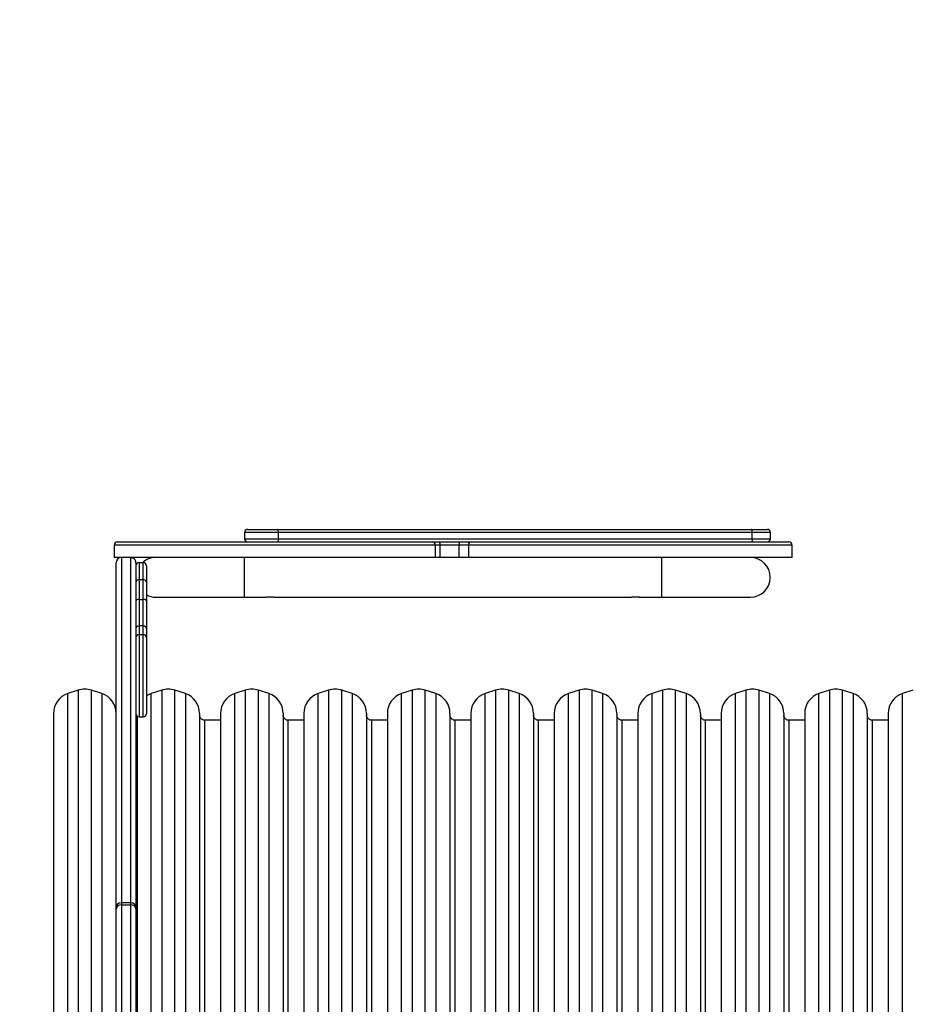
# Model space of a CAD drawing. Units: millimetres. Extents: x -83 to 944, y 146 to 719.
# Drawn here: x 461 to 547, y 341 to 435 of the extents above; entities that cross this region are included whole.
import ezdxf

# ---------------------------------------------------------------- set-up
doc = ezdxf.new("R2010")
doc.units = ezdxf.units.MM
doc.header["$LTSCALE"] = 50
doc.header["$PDSIZE"] = -1
doc.layers.add('VP-EQ', color=7, linetype='Continuous', true_color=0x8a3492)
doc.layers.add('VP-HIC', color=6, linetype='Continuous')
doc.dimstyles.get("Standard").update_dxf_attribs({"dimtxt": 14, "dimasz": 20, "dimexe": 20, "dimexo": 50, "dimgap": 20, "dimtad": 0, "dimdec": 0, "dimzin": 0, "dimdsep": 46, "dimtxsty": 'Standard', "dimcen": -0.09, "dimadec": 0, "dimazin": 0, "dimtfac": 1, "dimtdec": 4, "dimtofl": 0, "dimtmove": 0, "dimatfit": 3, "dimfxl": 70, "dimfxlon": 1, "dimtolj": 1, "dimtzin": 0, "dimarcsym": 0})

# ---------------------------------------------------------------- blocks, each defined once
blk = doc.blocks.new('*D6')
at = {"layer": 'Defpoints', "color": 0}
for p in [(782.405, 699.428), (314.217, 342.611), (782.405, 342.611)]:
    blk.add_point(p, dxfattribs=at)
at = {"layer": 'VP-HIC', "color": 0, "lineweight": -2}
for p, q in [((314.217, 629.428), (314.217, 719.428)), ((782.405, 629.428), (782.405, 719.428)), ((334.217, 699.428), (511.996, 699.428)), ((762.405, 699.428), (589.33, 699.428))]:
    blk.add_line(p, q, dxfattribs=at)
at = {"layer": 'VP-HIC', "color": 0}
for points in [[(334.217, 702.761), (334.217, 696.095), (314.217, 699.428)], [(762.405, 696.095), (762.405, 702.761), (782.405, 699.428)]]:
    blk.add_solid(points, dxfattribs=at)
at = {"layer": 'VP-HIC', "color": 0, "insert": (550.663, 699.428), "char_height": 14, "attachment_point": 5}
blk.add_mtext('\\A1;468', dxfattribs=at)
blk = doc.blocks.new('*D8')
at = {"layer": 'Defpoints', "color": 0}
for p in [(632.405, 645.428), (464.217, 389.428), (632.405, 389.428)]:
    blk.add_point(p, dxfattribs=at)
at = {"layer": 'VP-HIC', "color": 0, "lineweight": -2}
for p, q in [((464.217, 575.428), (464.217, 665.428)), ((632.405, 575.428), (632.405, 665.428)), ((484.217, 645.428), (515.506, 645.428)), ((612.405, 645.428), (588.172, 645.428))]:
    blk.add_line(p, q, dxfattribs=at)
at = {"layer": 'VP-HIC', "color": 0}
for points in [[(484.217, 648.761), (484.217, 642.095), (464.217, 645.428)], [(612.405, 642.095), (612.405, 648.761), (632.405, 645.428)]]:
    blk.add_solid(points, dxfattribs=at)
at = {"layer": 'VP-HIC', "color": 0, "insert": (551.839, 645.428), "char_height": 14, "attachment_point": 5}
blk.add_mtext('\\A1;168', dxfattribs=at)
blk = doc.blocks.new('*D9')
at = {"layer": 'Defpoints', "color": 0}
for p in [(464.217, 389.428), (464.217, 295.794), (870.217, 295.794)]:
    blk.add_point(p, dxfattribs=at)
at = {"layer": 'VP-HIC', "color": 0, "lineweight": -2}
for p, q in [((870.217, 409.428), (870.217, 429.428)), ((800.217, 389.428), (890.217, 389.428)), ((800.217, 295.794), (890.217, 295.794)), ((870.217, 275.794), (870.217, 255.794))]:
    blk.add_line(p, q, dxfattribs=at)
at = {"layer": 'VP-HIC', "color": 0}
for points in [[(866.884, 409.428), (873.551, 409.428), (870.217, 389.428)], [(873.551, 275.794), (866.884, 275.794), (870.217, 295.794)]]:
    blk.add_solid(points, dxfattribs=at)
at = {"layer": 'VP-HIC', "color": 0, "insert": (870.217, 342.611), "char_height": 14, "attachment_point": 5, "rotation": 90}
blk.add_mtext('\\A1;94', dxfattribs=at)
blk = doc.blocks.new('RC0810_')
at = {"color": 0, "linetype": 'Continuous', "lineweight": 25}
for p, q in [((482.517, 386.011), (482.517, 385.411)), ((485.769, 386.011), (482.517, 386.011)), ((482.817, 386.311), (485.679, 386.311)), ((485.679, 386.311), (531.106, 386.311)), ((485.769, 385.411), (485.769, 386.011)), ((531.197, 386.011), (485.769, 386.011)), ((531.106, 386.311), (532.645, 386.311)), ((531.197, 385.411), (531.197, 386.011)), ((532.945, 386.011), (531.197, 386.011)), ((532.945, 385.411), (532.945, 386.011)), ((470.331, 385.111), (500.545, 385.111)), ((482.517, 385.411), (485.769, 385.411)), ((485.769, 385.411), (531.197, 385.411)), ((500.545, 385.111), (501.161, 385.111)), ((501.161, 385.111), (503.02, 385.111)), ((503.02, 385.111), (504.268, 385.111)), ((504.268, 385.111), (534.703, 385.111)), ((531.197, 385.411), (532.945, 385.411)), ((470.031, 384.811), (470.031, 383.611)), ((500.823, 384.811), (470.031, 384.811)), ((500.823, 383.611), (500.823, 384.811)), ((501.254, 384.811), (500.823, 384.811)), ((501.254, 384.811), (501.254, 383.611)), ((503.113, 384.811), (501.254, 384.811)), ((503.113, 383.611), (503.113, 384.811)), ((503.986, 384.811), (503.113, 384.811)), ((503.986, 384.811), (503.986, 383.611)), ((535.003, 384.811), (503.986, 384.811)), ((535.003, 383.611), (535.003, 384.811)), ((500.056, 383.611), (470.031, 383.611)), ((470.717, 383.611), (470.717, 383.608)), ((471.617, 383.608), (470.717, 383.608)), ((470.717, 383.608), (470.717, 350.523)), ((471.617, 383.608), (471.617, 383.611)), ((471.617, 350.523), (471.617, 383.608)), ((482.517, 379.811), (482.517, 383.611)), ((504.979, 383.611), (500.056, 383.611)), ((535.003, 383.611), (504.979, 383.611)), ((522.517, 379.811), (522.517, 383.611)), ((470.217, 383.108), (470.217, 383.111)), ((470.217, 350.023), (470.217, 383.108)), ((472.117, 383.111), (472.117, 383.108)), ((472.117, 383.108), (472.117, 350.023)), ((472.417, 383.12), (472.417, 381.481)), ((472.417, 383.12), (472.817, 383.12)), ((472.817, 381.481), (472.817, 383.12)), ((473.117, 382.82), (473.117, 381.279)), ((472.417, 381.481), (472.417, 379.601)), ((472.817, 381.481), (472.417, 381.481)), ((472.817, 379.601), (472.817, 381.481)), ((473.117, 381.279), (473.117, 379.47)), ((472.417, 379.601), (472.417, 377.063)), ((472.417, 379.601), (472.817, 379.601)), ((472.817, 377.063), (472.817, 379.601)), ((473.117, 379.47), (473.117, 376.779)), ((474.017, 379.811), (482.517, 379.811)), ((482.517, 379.811), (484.592, 379.811)), ((485.437, 379.811), (519.592, 379.811)), ((520.437, 379.811), (522.517, 379.811)), ((522.517, 379.811), (531.017, 379.811)), ((472.417, 377.063), (472.417, 376.216)), ((472.817, 377.063), (472.417, 377.063)), ((472.817, 376.216), (472.817, 377.063)), ((473.117, 376.779), (473.117, 375.939)), ((472.817, 376.216), (472.417, 376.216)), ((472.417, 376.216), (472.417, 368.337)), ((472.817, 368.337), (472.817, 376.216)), ((473.117, 375.939), (473.117, 368.637)), ((466.585, 370.9), (465.585, 370.567)), ((466.585, 370.9), (466.585, 314.322)), ((468.85, 370.567), (467.85, 370.9)), ((467.85, 314.322), (467.85, 370.9)), ((474.585, 370.9), (473.585, 370.567)), ((474.585, 370.9), (474.585, 314.322)), ((476.85, 370.567), (475.85, 370.9)), ((475.85, 314.322), (475.85, 370.9)), ((482.585, 370.9), (481.585, 370.567)), ((482.585, 370.9), (482.585, 314.322)), ((484.85, 370.567), (483.85, 370.9)), ((483.85, 314.322), (483.85, 370.9)), ((490.585, 370.9), (489.585, 370.567)), ((490.585, 370.9), (490.585, 314.322)), ((492.85, 370.567), (491.85, 370.9)), ((491.85, 314.322), (491.85, 370.9)), ((498.585, 370.9), (497.585, 370.567)), ((498.585, 370.9), (498.585, 314.322)), ((500.85, 370.567), (499.85, 370.9)), ((499.85, 314.322), (499.85, 370.9)), ((506.585, 370.9), (505.585, 370.567)), ((506.585, 370.9), (506.585, 314.322)), ((508.85, 370.567), (507.85, 370.9)), ((507.85, 314.322), (507.85, 370.9)), ((514.585, 370.9), (513.585, 370.567)), ((514.585, 370.9), (514.585, 314.322)), ((516.85, 370.567), (515.85, 370.9)), ((515.85, 314.322), (515.85, 370.9)), ((522.585, 370.9), (521.585, 370.567)), ((522.585, 370.9), (522.585, 314.322)), ((524.85, 370.567), (523.85, 370.9)), ((523.85, 314.322), (523.85, 370.9)), ((530.585, 370.9), (529.585, 370.567)), ((530.585, 370.9), (530.585, 314.322)), ((532.85, 370.567), (531.85, 370.9)), ((531.85, 314.322), (531.85, 370.9)), ((538.585, 370.9), (537.585, 370.567)), ((538.585, 370.9), (538.585, 314.322)), ((540.85, 370.567), (539.85, 370.9)), ((539.85, 314.322), (539.85, 370.9)), ((546.585, 370.9), (545.585, 370.567)), ((465.585, 322.483), (465.585, 370.567)), ((468.85, 370.567), (468.85, 314.655)), ((473.585, 322.483), (473.585, 370.567)), ((476.85, 370.567), (476.85, 314.655)), ((481.585, 322.483), (481.585, 370.567)), ((484.85, 370.567), (484.85, 314.655)), ((489.585, 322.483), (489.585, 370.567)), ((492.85, 370.567), (492.85, 314.655)), ((497.585, 322.483), (497.585, 370.567)), ((500.85, 370.567), (500.85, 314.655)), ((505.585, 322.483), (505.585, 370.567)), ((508.85, 370.567), (508.85, 314.655)), ((513.585, 322.483), (513.585, 370.567)), ((516.85, 370.567), (516.85, 314.655)), ((521.585, 322.483), (521.585, 370.567)), ((524.85, 370.567), (524.85, 314.655)), ((529.585, 322.483), (529.585, 370.567)), ((532.85, 370.567), (532.85, 314.655)), ((537.585, 322.483), (537.585, 370.567)), ((540.85, 370.567), (540.85, 314.655)), ((545.585, 322.483), (545.585, 370.567)), ((464.217, 368.67), (464.217, 360.695)), ((472.217, 368.413), (472.217, 360.695)), ((472.417, 368.337), (472.817, 368.337)), ((478.217, 368.67), (478.217, 316.553)), ((480.217, 368.67), (480.217, 360.695)), ((486.217, 368.67), (486.217, 316.553)), ((488.217, 368.67), (488.217, 360.695)), ((494.217, 368.67), (494.217, 316.553)), ((496.217, 368.67), (496.217, 360.695)), ((502.217, 368.67), (502.217, 316.553)), ((504.217, 368.67), (504.217, 360.695)), ((510.217, 368.67), (510.217, 316.553)), ((512.217, 368.67), (512.217, 360.695)), ((518.217, 368.67), (518.217, 316.553)), ((520.217, 368.67), (520.217, 360.695)), ((526.217, 368.67), (526.217, 316.553)), ((528.217, 368.67), (528.217, 360.695)), ((534.217, 368.67), (534.217, 316.553)), ((536.217, 368.67), (536.217, 360.695)), ((542.217, 368.67), (542.217, 316.553)), ((544.217, 368.67), (544.217, 360.695)), ((472.217, 368.011), (472.117, 368.011)), ((480.217, 368.011), (478.717, 368.011)), ((478.717, 324.323), (478.717, 368.011)), ((488.217, 368.011), (486.717, 368.011)), ((486.717, 324.323), (486.717, 368.011)), ((496.217, 368.011), (494.717, 368.011)), ((494.717, 324.323), (494.717, 368.011)), ((504.217, 368.011), (502.717, 368.011)), ((502.717, 324.323), (502.717, 368.011)), ((512.217, 368.011), (510.717, 368.011)), ((510.717, 324.323), (510.717, 368.011)), ((520.217, 368.011), (518.717, 368.011)), ((518.717, 324.323), (518.717, 368.011)), ((528.217, 368.011), (526.717, 368.011)), ((526.717, 324.323), (526.717, 368.011)), ((536.217, 368.011), (534.717, 368.011)), ((534.717, 324.323), (534.717, 368.011)), ((544.217, 368.011), (542.717, 368.011)), ((542.717, 324.323), (542.717, 368.011)), ((464.217, 360.695), (464.217, 316.553)), ((472.217, 360.695), (472.217, 316.809)), ((480.217, 360.695), (480.217, 316.553)), ((488.217, 360.695), (488.217, 316.553)), ((496.217, 360.695), (496.217, 316.553)), ((504.217, 360.695), (504.217, 316.553)), ((512.217, 360.695), (512.217, 316.553)), ((520.217, 360.695), (520.217, 316.553)), ((528.217, 360.695), (528.217, 316.553)), ((536.217, 360.695), (536.217, 316.553)), ((544.217, 360.695), (544.217, 316.553)), ((471.617, 350.523), (470.717, 350.523)), ((470.717, 350.523), (470.717, 350.316)), ((470.717, 350.316), (470.717, 334.906)), ((470.717, 350.316), (471.617, 350.316)), ((471.617, 350.316), (471.617, 350.523)), ((471.617, 334.906), (471.617, 350.316)), ((470.217, 349.919), (470.217, 350.023)), ((470.217, 335.303), (470.217, 349.919)), ((472.117, 350.023), (472.117, 349.919)), ((472.117, 349.919), (472.117, 335.303))]:
    blk.add_line(p, q, dxfattribs=at)
at = {"color": 0, "linetype": 'Continuous', "lineweight": 25, "flags": 128}
for points in [[(485.769, 386.011), (485.767, 386.07), (485.762, 386.126), (485.754, 386.178), (485.742, 386.223), (485.729, 386.26), (485.713, 386.288), (485.696, 386.305), (485.679, 386.311)], [(531.197, 386.011), (531.195, 386.07), (531.19, 386.126), (531.181, 386.178), (531.17, 386.223), (531.156, 386.26), (531.141, 386.288), (531.124, 386.305), (531.106, 386.311)], [(485.769, 385.411), (485.767, 385.353), (485.762, 385.296), (485.754, 385.244), (485.742, 385.199), (485.729, 385.162), (485.713, 385.134), (485.696, 385.117), (485.679, 385.111)], [(501.161, 385.111), (501.179, 385.105), (501.196, 385.088), (501.212, 385.06), (501.226, 385.023), (501.238, 384.978), (501.246, 384.926), (501.252, 384.87), (501.254, 384.811)], [(503.02, 385.111), (503.038, 385.105), (503.056, 385.088), (503.072, 385.06), (503.086, 385.023), (503.097, 384.978), (503.106, 384.926), (503.111, 384.87), (503.113, 384.811)], [(531.197, 385.411), (531.195, 385.353), (531.19, 385.296), (531.181, 385.244), (531.17, 385.199), (531.156, 385.162), (531.141, 385.134), (531.124, 385.117), (531.106, 385.111)], [(472.417, 379.601), (472.359, 379.599), (472.302, 379.591), (472.251, 379.579), (472.205, 379.563), (472.168, 379.543), (472.14, 379.52), (472.123, 379.495), (472.117, 379.47)], [(473.117, 379.47), (473.111, 379.495), (473.094, 379.52), (473.067, 379.543), (473.029, 379.563), (472.984, 379.579), (472.932, 379.591), (472.876, 379.599), (472.817, 379.601)], [(473.585, 370.567), (473.328, 370.461), (473.117, 370.34)]]:
    blk.add_lwpolyline(points, dxfattribs=at)
at = {"color": 0, "linetype": 'Continuous', "lineweight": 25}
for centre, radius, start, end in [((482.817, 386.011), 0.3, 90, 180), ((532.645, 386.011), 0.3, 0, 90), ((470.331, 384.811), 0.3, 90, 180), ((482.817, 385.411), 0.3, 180, 270), ((500.534, 384.822), 0.289, 357.84101, 87.66394), ((504.277, 384.82), 0.291, 91.87174, 181.75842), ((532.645, 385.411), 0.3, 270, 0), ((534.703, 384.811), 0.3, 0, 90), ((470.717, 383.108), 0.5, 89.99875, 179.99715), ((471.617, 383.108), 0.5, 0.00149, 90.00261), ((474.017, 381.711), 1.9, 90, 132.15718), ((531.017, 381.711), 1.9, 270, 90), ((472.417, 382.82), 0.3, 90, 180), ((472.817, 382.82), 0.3, 0, 90), ((472.376, 381.218), 0.266, 81.11198, 166.71202), ((472.858, 381.218), 0.266, 13.28798, 98.88802), ((474.017, 381.711), 1.9, 241.72629, 270), ((472.409, 376.771), 0.292, 88.44513, 178.35414), ((472.825, 376.771), 0.292, 1.64586, 91.55487), ((472.406, 375.927), 0.289, 87.76518, 177.57388), ((472.828, 375.927), 0.289, 2.42612, 92.23482), ((467.217, 369.003), 2, 71.56505, 108.43495), ((475.217, 369.003), 2, 71.56505, 108.43495), ((483.217, 369.003), 2, 71.56505, 108.43495), ((491.217, 369.003), 2, 71.56505, 108.43495), ((499.217, 369.003), 2, 71.56505, 108.43495), ((507.217, 369.003), 2, 71.56505, 108.43495), ((515.217, 369.003), 2, 71.56505, 108.43495), ((523.217, 369.003), 2, 71.56505, 108.43495), ((531.217, 369.003), 2, 71.56505, 108.43495), ((539.217, 369.003), 2, 71.56505, 108.43495), ((466.217, 368.67), 2, 108.43495, 180), ((468.217, 368.67), 2, 360, 71.56505), ((476.217, 368.67), 2, 360, 71.56505), ((482.217, 368.67), 2, 108.43495, 180), ((484.217, 368.67), 2, 360, 71.56505), ((490.217, 368.67), 2, 108.43495, 180), ((492.217, 368.67), 2, 360, 71.56505), ((498.217, 368.67), 2, 108.43495, 180), ((500.217, 368.67), 2, 360, 71.56505), ((506.217, 368.67), 2, 108.43495, 180), ((508.217, 368.67), 2, 360, 71.56505), ((514.217, 368.67), 2, 108.43495, 180), ((516.217, 368.67), 2, 360, 71.56505), ((522.217, 368.67), 2, 108.43495, 180), ((524.217, 368.67), 2, 360, 71.56505), ((530.217, 368.67), 2, 108.43495, 180), ((532.217, 368.67), 2, 360, 71.56505), ((538.217, 368.67), 2, 108.43495, 180), ((540.217, 368.67), 2, 360, 71.56505), ((546.217, 368.67), 2, 108.43495, 180), ((472.417, 368.637), 0.3, 180, 270), ((472.817, 368.637), 0.3, 270, 0), ((470.717, 350.023), 0.5, 90, 180), ((470.671, 349.861), 0.457, 84.19654, 172.67853), ((471.617, 350.023), 0.5, 0, 90), ((471.663, 349.861), 0.457, 7.32004, 95.80489)]:
    blk.add_arc(centre, radius, start, end, dxfattribs=at)
for points, knots in [([(484.592, 379.811), (484.597, 379.812), (484.606, 379.814), (484.677, 379.829), (484.783, 379.846), (484.917, 379.858), (485.061, 379.861), (485.199, 379.852), (485.318, 379.836), (485.402, 379.82), (485.443, 379.811), (485.438, 379.812), (485.437, 379.812)], [0, 0, 0, 0, 0.1055723, 0.211086, 0.3181803, 0.4264946, 0.5330388, 0.6375627, 0.7429706, 0.8507608, 0.958775, 1, 1, 1, 1]), ([(519.592, 379.811), (519.597, 379.812), (519.606, 379.814), (519.677, 379.829), (519.783, 379.846), (519.917, 379.858), (520.061, 379.861), (520.199, 379.852), (520.318, 379.836), (520.402, 379.82), (520.443, 379.811), (520.438, 379.812), (520.437, 379.812)], [0, 0, 0, 0, 0.105573, 0.211085, 0.318181, 0.426495, 0.533035, 0.637559, 0.742971, 0.850761, 0.958775, 1, 1, 1, 1]), ([(478.717, 368.016), (478.686, 368.016), (478.602, 368.015), (478.47, 368.068), (478.334, 368.173), (478.236, 368.329), (478.223, 368.452), (478.217, 368.511)], [0, 0, 0, 0, 0.119583, 0.320264, 0.530209, 0.774364, 1, 1, 1, 1]), ([(486.717, 368.016), (486.686, 368.016), (486.602, 368.015), (486.47, 368.068), (486.334, 368.173), (486.236, 368.329), (486.223, 368.452), (486.217, 368.511)], [0, 0, 0, 0, 0.119576, 0.320264, 0.530208, 0.774364, 1, 1, 1, 1]), ([(494.717, 368.016), (494.686, 368.016), (494.602, 368.015), (494.47, 368.068), (494.334, 368.173), (494.236, 368.329), (494.223, 368.452), (494.217, 368.511)], [0, 0, 0, 0, 0.119576, 0.320257, 0.530208, 0.774364, 1, 1, 1, 1]), ([(502.717, 368.016), (502.686, 368.016), (502.602, 368.015), (502.47, 368.068), (502.334, 368.173), (502.236, 368.329), (502.223, 368.452), (502.217, 368.511)], [0, 0, 0, 0, 0.11958, 0.32026, 0.530209, 0.774363, 1, 1, 1, 1]), ([(510.717, 368.016), (510.686, 368.016), (510.602, 368.015), (510.47, 368.068), (510.334, 368.173), (510.236, 368.329), (510.223, 368.452), (510.217, 368.511)], [0, 0, 0, 0, 0.119576, 0.320261, 0.530206, 0.774363, 1, 1, 1, 1]), ([(518.717, 368.016), (518.686, 368.016), (518.602, 368.015), (518.47, 368.068), (518.334, 368.173), (518.236, 368.329), (518.223, 368.452), (518.217, 368.511)], [0, 0, 0, 0, 0.11958, 0.32026, 0.530208, 0.774364, 1, 1, 1, 1]), ([(526.717, 368.016), (526.686, 368.016), (526.602, 368.015), (526.47, 368.068), (526.334, 368.173), (526.236, 368.329), (526.223, 368.452), (526.217, 368.511)], [0, 0, 0, 0, 0.119576, 0.320261, 0.530206, 0.774363, 1, 1, 1, 1]), ([(534.717, 368.016), (534.686, 368.016), (534.602, 368.015), (534.47, 368.068), (534.334, 368.173), (534.236, 368.329), (534.223, 368.452), (534.217, 368.511)], [0, 0, 0, 0, 0.119578, 0.320261, 0.530207, 0.774364, 1, 1, 1, 1]), ([(542.717, 368.016), (542.686, 368.016), (542.602, 368.015), (542.47, 368.068), (542.334, 368.173), (542.236, 368.329), (542.223, 368.452), (542.217, 368.511)], [0, 0, 0, 0, 0.119578, 0.320261, 0.530207, 0.774364, 1, 1, 1, 1])]:
    blk.add_open_spline(points, degree=3, knots=knots, dxfattribs=at)
blk = doc.blocks.new('RC0810_2D')
at = {"layer": 'VP-EQ', "color": 0}
blk.add_lwpolyline([(314.217, 389.428), (314.217, 295.794, 0.414214), (464.217, 145.794), (632.405, 145.794, 0.414214), (782.405, 295.794), (782.405, 389.428, 0.414214), (632.405, 539.428), (464.217, 539.428, 0.414214)], format="xyb", close=True, dxfattribs=at)
blk.add_blockref('RC0810_', (0, 0), dxfattribs=at)

msp = doc.modelspace()

# ---------------------------------------------------------------- linework, layer by layer
at = {"layer": 'VP-HIC', "color": 4}
msp.add_lwpolyline([(314.217, 389.428), (314.217, 295.794, 0.414214), (464.217, 145.794), (632.405, 145.794, 0.414214), (782.405, 295.794), (782.405, 389.428, 0.414214), (632.405, 539.428), (464.217, 539.428, 0.414214)], format="xyb", close=True, dxfattribs=at)

# ---------------------------------------------------------------- block references
at = {"layer": 'VP-EQ', "color": 0}
msp.add_blockref('RC0810_2D', (0, 0), dxfattribs=at)

# ---------------------------------------------------------------- dimensions: what is measured, and where the dimension line sits
at = {"layer": 'VP-HIC', "color": 0}
for base, p1, p2, picture, middle in [((782.405, 699.428), (314.217, 342.611), (782.405, 342.611), '*D6', (550.663, 699.428)), ((632.405, 645.428), (464.217, 389.428), (632.405, 389.428), '*D8', (551.839, 645.428))]:
    dim = msp.add_linear_dim(base=base, p1=p1, p2=p2, dimstyle='Standard', dxfattribs=at)
    dim.commit()
    dim.dimension.update_dxf_attribs({"geometry": picture, "text_midpoint": middle, "dimtype": 160})
dim = msp.add_linear_dim(base=(870.217, 295.794), p1=(464.217, 389.428), p2=(464.217, 295.794), angle=90, dimstyle='Standard', dxfattribs=at)
dim.commit()
dim.dimension.update_dxf_attribs({"geometry": '*D9', "text_midpoint": (870.217, 342.611), "dimtype": 160})

doc.saveas('drawing.dxf')
